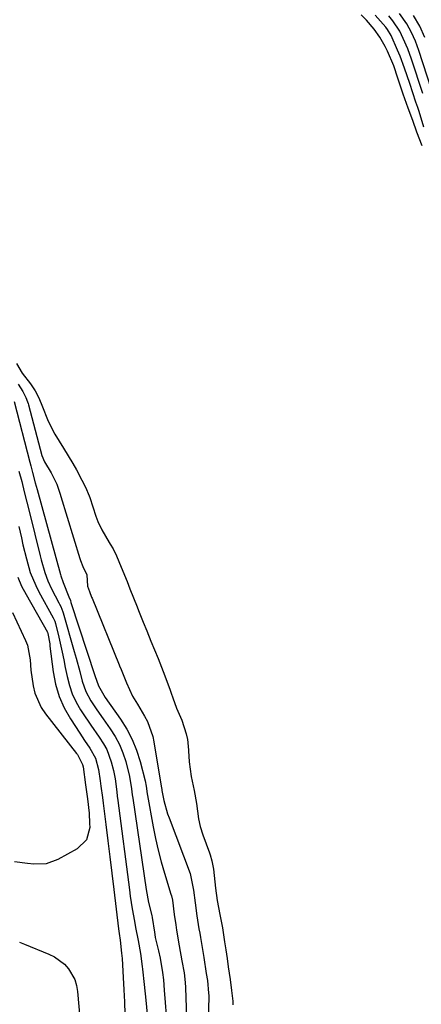
# Model space of a CAD drawing. Units: inches. Extents: x 1862609 to 1867938, y 421264 to 426580.
# Drawn here: x 1865332 to 1865455, y 422496 to 422797 of the extents above; entities that cross this region are included whole.
import ezdxf

# ---------------------------------------------------------------- set-up
doc = ezdxf.new("R2010")
doc.units = ezdxf.units.IN
doc.header["$MEASUREMENT"] = 0
doc.layers.add('7', color=7, linetype='Continuous')
doc.layers.add('8', color=7, linetype='Continuous')

msp = doc.modelspace()

# ---------------------------------------------------------------- linework, layer by layer
at = {"layer": '7', "color": 18}
for points in [[(1865454.94, 422758.83, 1636), (1865453.31, 422763, 1636), (1865451.99, 422766.55, 1636), (1865450.65, 422770.29, 1636), (1865449.07, 422774.59, 1636), (1865448.26, 422777.03, 1636), (1865447.49, 422779.48, 1636), (1865446.25, 422783.32, 1636), (1865444.3, 422787.8, 1636), (1865443.61, 422789.22, 1636), (1865441.98, 422792.02, 1636), (1865440.24, 422794.5, 1636), (1865437.84, 422797.23, 1636), (1865436.19, 422798.87, 1636)], [(1865455.45, 422764.56, 1638), (1865454, 422769.26, 1638), (1865453.89, 422769.59, 1638), (1865453.56, 422770.58, 1638), (1865452.97, 422772.21, 1638), (1865451.99, 422774.99, 1638), (1865451.07, 422777.92, 1638), (1865449.48, 422782.59, 1638), (1865448.13, 422786.24, 1638), (1865447.39, 422788.03, 1638), (1865445.36, 422792.57, 1638), (1865444.28, 422794.42, 1638), (1865443.75, 422795.1, 1638), (1865440.54, 422798.79, 1638)], [(1865457.77, 422776.08, 1642), (1865453.87, 422788.02, 1642), (1865452.85, 422790.81, 1642), (1865451.63, 422793.53, 1642), (1865450.2, 422796.12, 1642), (1865447.99, 422799.27, 1642)], [(1865455.71, 422791.98, 1644), (1865454.21, 422795.43, 1644), (1865452.25, 422798.63, 1644)], [(1865330.67, 422692.21, 1636), (1865332.42, 422689.23, 1636), (1865335, 422686, 1636), (1865336.37, 422683.84, 1636), (1865337.53, 422681.68, 1636), (1865338.69, 422679, 1636), (1865340.17, 422675.04, 1636), (1865341.17, 422672.91, 1636), (1865342.46, 422670.55, 1636), (1865345.03, 422666.31, 1636), (1865346.48, 422663.98, 1636), (1865347.91, 422661.64, 1636), (1865349.05, 422659.63, 1636), (1865350.73, 422656.47, 1636), (1865351.82, 422654.33, 1636), (1865352.91, 422651.75, 1636), (1865353.1, 422651.22, 1636), (1865354.99, 422645.45, 1636), (1865355.56, 422643.88, 1636), (1865356.78, 422641.36, 1636), (1865359.11, 422637.47, 1636), (1865359.4, 422636.98, 1636), (1865360.24, 422635.48, 1636), (1865361.27, 422633.41, 1636), (1865362.73, 422629.86, 1636), (1865364.53, 422625.5, 1636), (1865365.43, 422623.29, 1636), (1865366.52, 422620.51, 1636), (1865367.61, 422617.72, 1636), (1865368.05, 422616.61, 1636), (1865369.48, 422613.08, 1636), (1865370.56, 422610.43, 1636), (1865371.86, 422607.26, 1636), (1865372.95, 422604.61, 1636), (1865374.03, 422601.97, 1636), (1865375.12, 422599.32, 1636), (1865376.14, 422596.65, 1636), (1865377.72, 422592.23, 1636), (1865378.04, 422591.37, 1636), (1865378.57, 422589.95, 1636), (1865379.64, 422586.75, 1636), (1865381.28, 422583.07, 1636), (1865382.61, 422578.92, 1636), (1865383.01, 422577.12, 1636), (1865383.13, 422576.25, 1636), (1865383.17, 422575.81, 1636), (1865383.2, 422575.37, 1636), (1865383.52, 422570.38, 1636), (1865384.17, 422565.84, 1636), (1865385.04, 422561.55, 1636), (1865385.76, 422557.57, 1636), (1865386.45, 422552.9, 1636), (1865386.92, 422550.58, 1636), (1865387.76, 422547.98, 1636), (1865389.78, 422542.52, 1636), (1865389.99, 422541.92, 1636), (1865390.52, 422540.09, 1636), (1865390.99, 422537.49, 1636), (1865391.41, 422533.58, 1636), (1865391.62, 422531.69, 1636), (1865392.16, 422527.93, 1636), (1865392.97, 422523.61, 1636), (1865393.77, 422519.57, 1636), (1865394.42, 422515.31, 1636), (1865394.79, 422512.77, 1636), (1865395.15, 422510.2, 1636), (1865395.54, 422507.63, 1636), (1865396.11, 422503.78, 1636), (1865396.54, 422500.42, 1636), (1865396.9, 422497.14, 1636), (1865396.94, 422496.35, 1636), (1865396.94, 422496.03, 1636)], [(1865331.15, 422685.9, 1638), (1865332.63, 422683.61, 1638), (1865333.54, 422681.79, 1638), (1865334.07, 422680.44, 1638), (1865334.22, 422679.98, 1638), (1865334.35, 422679.52, 1638), (1865338.49, 422664.08, 1638), (1865339.28, 422662.08, 1638), (1865341.28, 422658.77, 1638), (1865343.05, 422655.3, 1638), (1865344.04, 422652.18, 1638), (1865344.25, 422651.52, 1638), (1865350.07, 422632.5, 1638), (1865350.27, 422631.89, 1638), (1865350.97, 422630.11, 1638), (1865352.19, 422627.5, 1638), (1865352.42, 422624.06, 1638), (1865353.04, 422622.4, 1638), (1865353.7, 422620.71, 1638), (1865353.83, 422620.41, 1638), (1865362.09, 422600.05, 1638), (1865362.24, 422599.68, 1638), (1865362.7, 422598.57, 1638), (1865364.36, 422594.48, 1638), (1865366.18, 422590.39, 1638), (1865367.7, 422587.96, 1638), (1865369.92, 422584.27, 1638), (1865370.75, 422582.64, 1638), (1865372.39, 422578.07, 1638), (1865372.73, 422576.48, 1638), (1865375.11, 422562.27, 1638), (1865375.14, 422562.09, 1638), (1865375.21, 422561.53, 1638), (1865375.83, 422558.46, 1638), (1865376.93, 422554.47, 1638), (1865377.39, 422553.17, 1638), (1865383.83, 422536.14, 1638), (1865383.98, 422535.71, 1638), (1865384.89, 422531.1, 1638), (1865385.35, 422527.15, 1638), (1865385.9, 422523.19, 1638), (1865386.55, 422519.26, 1638), (1865386.78, 422517.94, 1638), (1865387, 422516.63, 1638), (1865388.07, 422510.48, 1638), (1865388.77, 422505.61, 1638), (1865389.13, 422503.47, 1638), (1865389.52, 422499.58, 1638), (1865389.53, 422498.8, 1638), (1865389.09, 422477.27, 1638)], [(1865331.44, 422659.25, 1642), (1865332.27, 422656.08, 1642), (1865333.08, 422652.92, 1642), (1865333.88, 422649.75, 1642), (1865334.68, 422646.58, 1642), (1865337.95, 422633.4, 1642), (1865338.29, 422632.1, 1642), (1865339.39, 422628.23, 1642), (1865340.29, 422625.71, 1642), (1865341.42, 422623.28, 1642), (1865343.67, 422618.97, 1642), (1865343.86, 422618.59, 1642), (1865344.23, 422617.84, 1642), (1865344.87, 422616.28, 1642), (1865345, 422615.88, 1642), (1865348.33, 422604.09, 1642), (1865348.91, 422602.04, 1642), (1865350.03, 422597.94, 1642), (1865350.81, 422594.98, 1642), (1865351.91, 422591.88, 1642), (1865353.48, 422588.98, 1642), (1865355.33, 422586.21, 1642), (1865357.24, 422583.49, 1642), (1865359.4, 422580.47, 1642), (1865360.9, 422578.1, 1642), (1865362.22, 422575.65, 1642), (1865363.27, 422573.06, 1642), (1865364.13, 422570.4, 1642), (1865365.32, 422565.84, 1642), (1865365.9, 422562.09, 1642), (1865366.14, 422560.21, 1642), (1865366.27, 422559.27, 1642), (1865370.37, 422531.24, 1642), (1865371.11, 422527.25, 1642), (1865372.09, 422523.3, 1642), (1865372.2, 422522.75, 1642), (1865372.89, 422518.2, 1642), (1865373.16, 422516.74, 1642), (1865373.19, 422516.62, 1642), (1865374.2, 422512.5, 1642), (1865374.68, 422510.31, 1642), (1865375.41, 422505.89, 1642), (1865375.65, 422503.67, 1642), (1865375.93, 422500.5, 1642), (1865376.25, 422496.68, 1642), (1865376.56, 422492.86, 1642)], [(1865331.41, 422642.32, 1644), (1865332.17, 422638.83, 1644), (1865332.65, 422636.7, 1644), (1865333.7, 422632.46, 1644), (1865334.92, 422628.28, 1644), (1865336.56, 422624.27, 1644), (1865337.54, 422622.33, 1644), (1865341.89, 422614.44, 1644), (1865342.01, 422614.23, 1644), (1865342.43, 422613.36, 1644), (1865342.66, 422612.67, 1644), (1865343.63, 422608.51, 1644), (1865344.67, 422603.86, 1644), (1865345.15, 422601.54, 1644), (1865345.63, 422599.2, 1644), (1865346.18, 422596.4, 1644), (1865346.87, 422593.72, 1644), (1865347.76, 422591.11, 1644), (1865348.94, 422588.63, 1644), (1865350.32, 422586.22, 1644), (1865350.93, 422585.3, 1644), (1865353.43, 422581.57, 1644), (1865356.01, 422577.88, 1644), (1865357.36, 422575.82, 1644), (1865358.31, 422574.07, 1644), (1865359.69, 422570.34, 1644), (1865360.37, 422567.73, 1644), (1865360.88, 422565.12, 1644), (1865361.38, 422561.14, 1644), (1865361.54, 422559.82, 1644), (1865361.71, 422558.49, 1644), (1865365.24, 422531.22, 1644), (1865365.51, 422529.28, 1644), (1865366.11, 422525.4, 1644), (1865366.77, 422521.59, 1644), (1865367.14, 422519.6, 1644), (1865367.93, 422515.65, 1644), (1865368.64, 422511.68, 1644), (1865369.2, 422507.69, 1644), (1865369.29, 422506.94, 1644), (1865369.82, 422502.18, 1644), (1865370.3, 422497.42, 1644), (1865373.77, 422460.61, 1644)], [(1865331.08, 422626.79, 1646), (1865332.26, 422624.12, 1646), (1865333.6, 422621.51, 1646), (1865340.14, 422609.96, 1646), (1865340.32, 422609.59, 1646), (1865340.86, 422606.41, 1646), (1865340.94, 422605.77, 1646), (1865341.9, 422597.86, 1646), (1865342.63, 422594.05, 1646), (1865343.7, 422590.36, 1646), (1865345.27, 422586.86, 1646), (1865347.17, 422583.47, 1646), (1865350.03, 422579.12, 1646), (1865351.51, 422576.91, 1646), (1865353.19, 422574.53, 1646), (1865354.85, 422571.41, 1646), (1865355.79, 422567.97, 1646), (1865356.32, 422564.56, 1646), (1865356.54, 422562.85, 1646), (1865356.97, 422559.43, 1646), (1865357.19, 422557.71, 1646), (1865358.01, 422551.19, 1646), (1865358.63, 422546.21, 1646), (1865359.25, 422541.24, 1646), (1865359.86, 422536.26, 1646), (1865360.47, 422531.28, 1646), (1865361.94, 422519.22, 1646), (1865362.11, 422517.84, 1646), (1865362.4, 422515.77, 1646), (1865362.87, 422511.81, 1646), (1865362.94, 422510.99, 1646), (1865363, 422510.17, 1646), (1865363.37, 422504.35, 1646), (1865363.57, 422500.62, 1646), (1865363.73, 422496.88, 1646), (1865363.81, 422493.14, 1646)], [(1865329.45, 422616.03, 1648), (1865333.44, 422607.49, 1648), (1865334.01, 422606.06, 1648), (1865334.88, 422601.54, 1648), (1865335.09, 422598.42, 1648), (1865335.76, 422593.62, 1648), (1865336.32, 422591.3, 1648), (1865338.21, 422586.99, 1648), (1865339.54, 422585.01, 1648), (1865349.08, 422572.9, 1648), (1865349.33, 422572.58, 1648), (1865350.92, 422569.53, 1648), (1865351.05, 422568.81, 1648), (1865351.85, 422563.29, 1648), (1865352.15, 422561.13, 1648), (1865352.44, 422558.97, 1648), (1865352.91, 422554.67, 1648), (1865353.06, 422551.42, 1648), (1865353.09, 422550.24, 1648), (1865352.11, 422546.43, 1648), (1865349.3, 422543.69, 1648), (1865343.39, 422540.46, 1648), (1865339.8, 422539.17, 1648), (1865335.98, 422539.02, 1648), (1865334.02, 422539.25, 1648), (1865330.08, 422539.69, 1648)], [(1865331.65, 422515.17, 1648), (1865333.09, 422514.6, 1648), (1865340.63, 422511.54, 1648), (1865342.34, 422510.68, 1648), (1865345.34, 422508.42, 1648), (1865346.63, 422507.01, 1648), (1865348.5, 422503.73, 1648), (1865349.03, 422501.94, 1648), (1865349.37, 422500.06, 1648), (1865351.31, 422478.36, 1648)]]:
    msp.add_polyline3d(points, dxfattribs=at)
at = {"layer": '8', "color": 18}
for points in [[(1865455.13, 422774.8, 1640), (1865451.64, 422785.28, 1640), (1865450.46, 422788.5, 1640), (1865449.09, 422791.65, 1640), (1865448.02, 422793.87, 1640), (1865445.93, 422797.09, 1640), (1865444.73, 422798.59, 1640)], [(1865329.98, 422680.58, 1640), (1865334.79, 422661.98, 1640), (1865335.06, 422660.94, 1640), (1865335.61, 422658.85, 1640), (1865336.44, 422655.72, 1640), (1865337, 422653.66, 1640), (1865344.13, 422627.7, 1640), (1865344.25, 422627.27, 1640), (1865344.94, 422625.18, 1640), (1865346.75, 422620.82, 1640), (1865347.17, 422619.65, 1640), (1865347.37, 422619.05, 1640), (1865354.72, 422596.77, 1640), (1865355.75, 422593.62, 1640), (1865357.82, 422590.01, 1640), (1865362.52, 422583.43, 1640), (1865364.44, 422580.38, 1640), (1865366.14, 422577.22, 1640), (1865367.47, 422573.9, 1640), (1865368.56, 422570.46, 1640), (1865370.1, 422564.51, 1640), (1865370.43, 422562.85, 1640), (1865370.73, 422560.59, 1640), (1865370.82, 422560.03, 1640), (1865372.53, 422550.44, 1640), (1865373.24, 422546.87, 1640), (1865374.03, 422543.31, 1640), (1865374.96, 422539.78, 1640), (1865375.97, 422536.28, 1640), (1865377.96, 422529.81, 1640), (1865378.11, 422529.29, 1640), (1865378.42, 422527.98, 1640), (1865378.94, 422523.61, 1640), (1865379.43, 422520.45, 1640), (1865379.7, 422518.87, 1640), (1865380.52, 422514.09, 1640), (1865381.31, 422509.46, 1640), (1865382, 422505.76, 1640), (1865382.33, 422502.82, 1640), (1865382.42, 422501.34, 1640), (1865382.76, 422491.98, 1640)]]:
    msp.add_polyline3d(points, dxfattribs=at)

doc.saveas('drawing.dxf')
